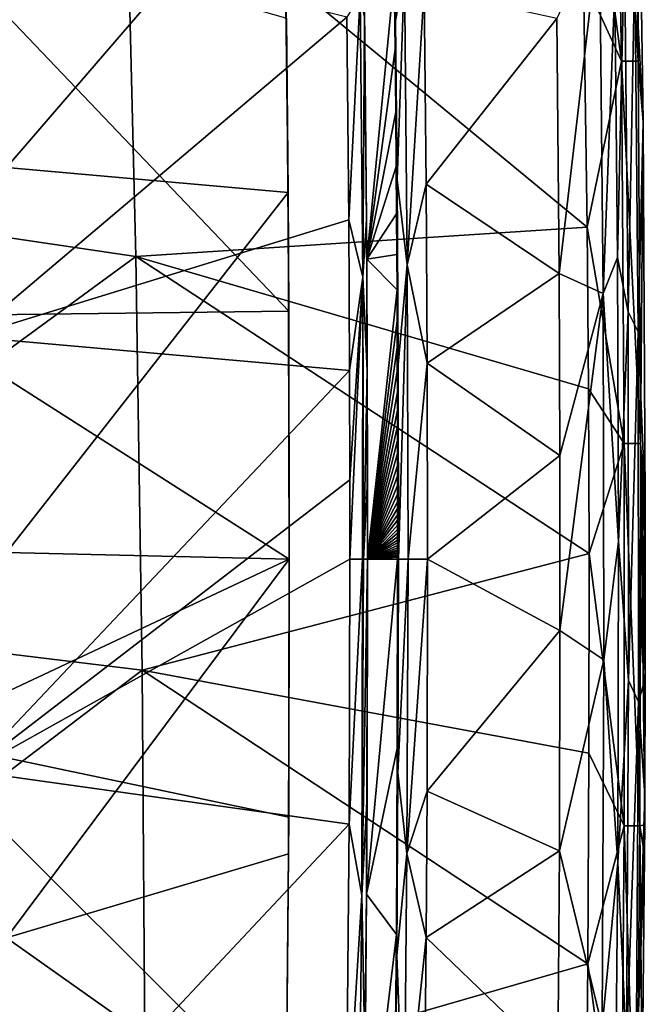
# Model space of a CAD drawing. Units: millimetres. Extents: x -65 to 65, y -194 to 65.
# Drawn here: x 57 to 65, y -6 to 7 of the extents above; entities that cross this region are included whole.
import ezdxf

# ---------------------------------------------------------------- set-up
doc = ezdxf.new("R2010")
doc.units = ezdxf.units.MM
doc.header["$LTSCALE"] = 33.374815
for name, color, linetype in [('15', 7, 'CONTINUOUS'), ('21', 7, 'CONTINUOUS'), ('32', 7, 'CONTINUOUS'), ('379', 7, 'CONTINUOUS'), ('383', 7, 'CONTINUOUS'), ('384', 7, 'CONTINUOUS'), ('47', 7, 'CONTINUOUS'), ('70', 7, 'CONTINUOUS'), ('75', 7, 'CONTINUOUS'), ('76', 7, 'CONTINUOUS'), ('77', 7, 'CONTINUOUS'), ('82', 7, 'CONTINUOUS'), ('86', 7, 'CONTINUOUS'), ('92', 7, 'CONTINUOUS'), ('93', 7, 'CONTINUOUS'), ('95', 7, 'CONTINUOUS'), ('98', 7, 'CONTINUOUS'), ('99', 7, 'CONTINUOUS')]:
    doc.layers.add(name, color=color, linetype=linetype)

msp = doc.modelspace()

# ---------------------------------------------------------------- linework, layer by layer
at = {"layer": '15', "linetype": 'Continuous'}
for points in [[(52.013, 10.254, -17.715), (58.309, 9.115, -15.867), (52.155, 4.797, -17.986), (52.013, 10.254, -17.715)], [(58.309, 9.115, -15.867), (58.437, 3.871, -16.04), (52.155, 4.797, -17.986), (58.309, 9.115, -15.867)], [(58.437, 3.871, -16.04), (58.309, 9.115, -15.867), (64.208, 4.243, -12.936), (58.437, 3.871, -16.04)], [(64.208, 4.243, -12.936), (58.309, 9.115, -15.867), (64.161, 7.429, -12.924), (64.208, 4.243, -12.936)], [(52.155, 4.797, -17.986), (58.437, 3.871, -16.04), (52.254, -0.658, -18.229), (52.155, 4.797, -17.986)], [(64.224, 2.177, -12.944), (58.437, 3.871, -16.04), (64.208, 4.243, -12.936), (64.224, 2.177, -12.944)], [(58.437, 3.871, -16.04), (58.52, -1.418, -16.195), (52.254, -0.658, -18.229), (58.437, 3.871, -16.04)], [(58.52, -1.418, -16.195), (58.437, 3.871, -16.04), (64.233, 0.073, -12.952), (58.52, -1.418, -16.195)], [(64.233, 0.073, -12.952), (58.437, 3.871, -16.04), (64.224, 2.177, -12.944), (64.233, 0.073, -12.952)], [(64.232, -2.479, -12.963), (58.52, -1.418, -16.195), (64.233, 0.073, -12.952), (64.232, -2.479, -12.963)], [(52.254, -0.658, -18.229), (58.52, -1.418, -16.195), (52.308, -6.138, -18.447), (52.254, -0.658, -18.229)], [(58.52, -1.418, -16.195), (58.556, -6.804, -16.334), (52.308, -6.138, -18.447), (58.52, -1.418, -16.195)], [(58.556, -6.804, -16.334), (58.52, -1.418, -16.195), (64.218, -5.175, -12.975), (58.556, -6.804, -16.334)], [(64.218, -5.175, -12.975), (58.52, -1.418, -16.195), (64.232, -2.479, -12.963), (64.218, -5.175, -12.975)], [(64.188, -8.014, -12.99), (58.556, -6.804, -16.334), (64.218, -5.175, -12.975), (64.188, -8.014, -12.99)]]:
    msp.add_3dface(points, dxfattribs=at)
at = {"layer": '21', "linetype": 'Continuous'}
for points in [[(64.094, 10.492, -12.917), (64.564, 11.256, -12.358), (64.647, 6.368, -12.344), (64.094, 10.492, -12.917)], [(64.787, 11.256, -11.614), (64.861, 6.368, -11.581), (64.564, 11.256, -12.358), (64.787, 11.256, -11.614)], [(64.564, 11.256, -12.358), (64.861, 6.368, -11.581), (64.647, 6.368, -12.344), (64.564, 11.256, -12.358)], [(64.787, 11.256, -11.614), (64.856, 10.258, -10.832), (64.861, 6.368, -11.581), (64.787, 11.256, -11.614)], [(64.161, 7.429, -12.924), (64.094, 10.492, -12.917), (64.647, 6.368, -12.344), (64.161, 7.429, -12.924)], [(64.856, 10.258, -10.832), (64.923, 5.585, -10.832), (64.861, 6.368, -11.581), (64.856, 10.258, -10.832)], [(64.208, 4.243, -12.936), (64.161, 7.429, -12.924), (64.647, 6.368, -12.344), (64.208, 4.243, -12.936)], [(64.208, 4.243, -12.936), (64.647, 6.368, -12.344), (64.682, 1.479, -12.342), (64.208, 4.243, -12.936)], [(64.861, 6.368, -11.581), (64.89, 1.479, -11.559), (64.647, 6.368, -12.344), (64.861, 6.368, -11.581)], [(64.647, 6.368, -12.344), (64.89, 1.479, -11.559), (64.682, 1.479, -12.342), (64.647, 6.368, -12.344)], [(64.861, 6.368, -11.581), (64.923, 5.585, -10.832), (64.89, 1.479, -11.559), (64.861, 6.368, -11.581)], [(64.923, 5.585, -10.832), (64.951, 0.715, -10.833), (64.89, 1.479, -11.559), (64.923, 5.585, -10.832)], [(64.224, 2.177, -12.944), (64.208, 4.243, -12.936), (64.682, 1.479, -12.342), (64.224, 2.177, -12.944)], [(64.233, 0.073, -12.952), (64.224, 2.177, -12.944), (64.682, 1.479, -12.342), (64.233, 0.073, -12.952)], [(64.233, 0.073, -12.952), (64.682, 1.479, -12.342), (64.681, -3.409, -12.358), (64.233, 0.073, -12.952)], [(64.682, 1.479, -12.342), (64.882, -3.409, -11.564), (64.681, -3.409, -12.358), (64.682, 1.479, -12.342)], [(64.89, 1.479, -11.559), (64.882, -3.409, -11.564), (64.682, 1.479, -12.342), (64.89, 1.479, -11.559)], [(64.89, 1.479, -11.559), (64.944, -3.398, -10.834), (64.882, -3.409, -11.564), (64.89, 1.479, -11.559)], [(64.946, -3.022, -10.835), (64.944, -3.398, -10.834), (64.89, 1.479, -11.559), (64.946, -3.022, -10.835)], [(64.951, -1.52, -10.835), (64.946, -3.022, -10.835), (64.89, 1.479, -11.559), (64.951, -1.52, -10.835)], [(64.952, -0.002, -10.835), (64.951, -1.52, -10.835), (64.89, 1.479, -11.559), (64.952, -0.002, -10.835)], [(64.952, 0.286, -10.834), (64.952, -0.002, -10.835), (64.89, 1.479, -11.559), (64.952, 0.286, -10.834)], [(64.952, 0.565, -10.834), (64.952, 0.286, -10.834), (64.89, 1.479, -11.559), (64.952, 0.565, -10.834)], [(64.952, 0.644, -10.833), (64.952, 0.565, -10.834), (64.89, 1.479, -11.559), (64.952, 0.644, -10.833)], [(64.951, 0.715, -10.833), (64.952, 0.644, -10.833), (64.89, 1.479, -11.559), (64.951, 0.715, -10.833)], [(64.232, -2.479, -12.963), (64.233, 0.073, -12.952), (64.681, -3.409, -12.358), (64.232, -2.479, -12.963)], [(64.218, -5.175, -12.975), (64.232, -2.479, -12.963), (64.681, -3.409, -12.358), (64.218, -5.175, -12.975)], [(64.944, -3.398, -10.834), (64.942, -3.775, -10.833), (64.882, -3.409, -11.564), (64.944, -3.398, -10.834)], [(64.218, -5.175, -12.975), (64.681, -3.409, -12.358), (64.645, -8.298, -12.384), (64.218, -5.175, -12.975)], [(64.681, -3.409, -12.358), (64.838, -8.298, -11.588), (64.645, -8.298, -12.384), (64.681, -3.409, -12.358)], [(64.882, -3.409, -11.564), (64.838, -8.298, -11.588), (64.681, -3.409, -12.358), (64.882, -3.409, -11.564)], [(64.882, -3.409, -11.564), (64.914, -6.827, -10.832), (64.838, -8.298, -11.588), (64.882, -3.409, -11.564)], [(64.942, -3.775, -10.833), (64.914, -6.827, -10.832), (64.882, -3.409, -11.564), (64.942, -3.775, -10.833)], [(64.188, -8.014, -12.99), (64.218, -5.175, -12.975), (64.645, -8.298, -12.384), (64.188, -8.014, -12.99)]]:
    msp.add_3dface(points, dxfattribs=at)
at = {"layer": '32', "linetype": 'Continuous'}
for points in [[(64.923, 5.585, -10.832), (64.856, 10.258, -10.832), (64.817, 7.634, -7.573), (64.923, 5.585, -10.832)], [(64.598, 3.856, 2.415), (64.684, 7.87, -2.577), (64.564, 7.313, 2.413), (64.598, 3.856, 2.415)], [(64.731, 3.16, -2.576), (64.684, 7.87, -2.577), (64.598, 3.856, 2.415), (64.731, 3.16, -2.576)], [(64.731, 3.16, -2.576), (64.817, 7.634, -7.573), (64.684, 7.87, -2.577), (64.731, 3.16, -2.576)], [(64.861, 2.905, -7.572), (64.817, 7.634, -7.573), (64.731, 3.16, -2.576), (64.861, 2.905, -7.572)], [(64.861, 2.905, -7.572), (64.923, 5.585, -10.832), (64.817, 7.634, -7.573), (64.861, 2.905, -7.572)], [(64.951, 0.715, -10.833), (64.923, 5.585, -10.832), (64.861, 2.905, -7.572), (64.951, 0.715, -10.833)], [(64.61, 0.227, 2.416), (64.731, 3.16, -2.576), (64.598, 3.856, 2.415), (64.61, 0.227, 2.416)], [(64.737, -1.55, -2.575), (64.731, 3.16, -2.576), (64.61, 0.227, 2.416), (64.737, -1.55, -2.575)], [(64.737, -1.55, -2.575), (64.861, 2.905, -7.572), (64.731, 3.16, -2.576), (64.737, -1.55, -2.575)], [(64.865, -1.824, -7.57), (64.861, 2.905, -7.572), (64.737, -1.55, -2.575), (64.865, -1.824, -7.57)], [(64.865, -1.824, -7.57), (64.951, 0.715, -10.833), (64.861, 2.905, -7.572), (64.865, -1.824, -7.57)], [(64.952, 0.644, -10.833), (64.951, 0.715, -10.833), (64.865, -1.824, -7.57), (64.952, 0.644, -10.833)], [(64.952, 0.565, -10.834), (64.952, 0.644, -10.833), (64.865, -1.824, -7.57), (64.952, 0.565, -10.834)], [(64.952, 0.286, -10.834), (64.952, 0.565, -10.834), (64.865, -1.824, -7.57), (64.952, 0.286, -10.834)], [(64.952, -0.002, -10.835), (64.952, 0.286, -10.834), (64.865, -1.824, -7.57), (64.952, -0.002, -10.835)], [(64.601, -3.878, 2.416), (64.737, -1.55, -2.575), (64.61, 0.227, 2.416), (64.601, -3.878, 2.416)], [(64.951, -1.52, -10.835), (64.952, -0.002, -10.835), (64.865, -1.824, -7.57), (64.951, -1.52, -10.835)], [(64.71, -6.26, -2.575), (64.737, -1.55, -2.575), (64.601, -3.878, 2.416), (64.71, -6.26, -2.575)], [(64.71, -6.26, -2.575), (64.865, -1.824, -7.57), (64.737, -1.55, -2.575), (64.71, -6.26, -2.575)], [(64.946, -3.022, -10.835), (64.951, -1.52, -10.835), (64.865, -1.824, -7.57), (64.946, -3.022, -10.835)], [(64.835, -6.553, -7.57), (64.865, -1.824, -7.57), (64.71, -6.26, -2.575), (64.835, -6.553, -7.57)], [(64.835, -6.553, -7.57), (64.946, -3.022, -10.835), (64.865, -1.824, -7.57), (64.835, -6.553, -7.57)], [(64.944, -3.398, -10.834), (64.946, -3.022, -10.835), (64.835, -6.553, -7.57), (64.944, -3.398, -10.834)], [(64.942, -3.775, -10.833), (64.944, -3.398, -10.834), (64.835, -6.553, -7.57), (64.942, -3.775, -10.833)], [(64.914, -6.827, -10.832), (64.942, -3.775, -10.833), (64.835, -6.553, -7.57), (64.914, -6.827, -10.832)], [(64.563, -7.843, 2.416), (64.71, -6.26, -2.575), (64.601, -3.878, 2.416), (64.563, -7.843, 2.416)]]:
    msp.add_3dface(points, dxfattribs=at)
at = {"layer": '379', "linetype": 'Continuous'}
for points in [[(55.52, 3.11, 4.473), (55.477, 8.324, 4.441), (60.393, 3.169, 3.303), (55.52, 3.11, 4.473)], [(60.393, 3.169, 3.303), (55.477, 8.324, 4.441), (60.363, 6.916, 3.294), (60.393, 3.169, 3.303)], [(60.4, 0, 3.307), (55.52, 3.11, 4.473), (60.393, 3.169, 3.303), (60.4, 0, 3.307)], [(55.543, -2.28, 4.479), (55.52, 3.11, 4.473), (60.4, 0, 3.307), (55.543, -2.28, 4.479)], [(60.393, -3.297, 3.308), (55.543, -2.28, 4.479), (60.4, 0, 3.307), (60.393, -3.297, 3.308)], [(55.535, -7.988, 4.465), (55.543, -2.28, 4.479), (60.361, -7.08, 3.307), (55.535, -7.988, 4.465)], [(60.361, -7.08, 3.307), (55.543, -2.28, 4.479), (60.393, -3.297, 3.308), (60.361, -7.08, 3.307)]]:
    msp.add_3dface(points, dxfattribs=at)
at = {"layer": '383', "linetype": 'Continuous'}
for points in [[(60.4, 0, 3), (60.391, -3.769, 3), (60.4, 0, 3.307), (60.4, 0, 3)], [(60.391, -3.769, 3), (60.393, -3.297, 3.308), (60.4, 0, 3.307), (60.391, -3.769, 3)], [(60.391, -3.769, 3), (60.361, -7.08, 3.307), (60.393, -3.297, 3.308), (60.391, -3.769, 3)], [(60.391, -3.769, 3), (60.357, -7.368, 3), (60.361, -7.08, 3.307), (60.391, -3.769, 3)]]:
    msp.add_3dface(points, dxfattribs=at)
at = {"layer": '384', "linetype": 'Continuous'}
for points in [[(60.33, 9.125, 3), (60.385, 4.689, 3), (60.363, 6.916, 3.294), (60.33, 9.125, 3)], [(60.385, 4.689, 3), (60.393, 3.169, 3.303), (60.363, 6.916, 3.294), (60.385, 4.689, 3)], [(60.385, 4.689, 3), (60.4, 0, 3), (60.393, 3.169, 3.303), (60.385, 4.689, 3)], [(60.4, 0, 3), (60.4, 0, 3.307), (60.393, 3.169, 3.303), (60.4, 0, 3)]]:
    msp.add_3dface(points, dxfattribs=at)
at = {"layer": '47', "linetype": 'Continuous'}
for points in [[(62.125, 7.285, 3.784), (62.151, 4.794, 3.788), (63.819, 6.91, 3.356), (62.125, 7.285, 3.784)], [(63.819, 6.91, 3.356), (62.151, 4.794, 3.788), (63.85, 3.653, 3.357), (63.819, 6.91, 3.356)], [(62.151, 4.794, 3.788), (62.163, 2.506, 3.791), (63.85, 3.653, 3.357), (62.151, 4.794, 3.788)], [(63.85, 3.653, 3.357), (62.163, 2.506, 3.791), (63.86, 1.325, 3.358), (63.85, 3.653, 3.357)], [(62.163, 2.506, 3.791), (62.167, 0, 3.793), (63.86, 1.325, 3.358), (62.163, 2.506, 3.791)], [(63.86, 1.325, 3.358), (62.167, 0, 3.793), (63.861, -0.914, 3.358), (63.86, 1.325, 3.358)], [(62.167, 0, 3.793), (62.162, -2.966, 3.794), (63.861, -0.914, 3.358), (62.167, 0, 3.793)], [(63.861, -0.914, 3.358), (62.162, -2.966, 3.794), (63.853, -3.729, 3.358), (63.861, -0.914, 3.358)], [(62.162, -2.966, 3.794), (62.151, -4.835, 3.794), (63.853, -3.729, 3.358), (62.162, -2.966, 3.794)], [(63.853, -3.729, 3.358), (62.151, -4.835, 3.794), (63.832, -6.458, 3.358), (63.853, -3.729, 3.358)], [(62.151, -4.835, 3.794), (62.13, -6.972, 3.794), (63.832, -6.458, 3.358), (62.151, -4.835, 3.794)]]:
    msp.add_3dface(points, dxfattribs=at)
at = {"layer": '70', "linetype": 'Continuous'}
for points in [[(63.819, 6.91, 3.356), (63.85, 3.653, 3.357), (64.365, 8.082, 2.97), (63.819, 6.91, 3.356)], [(63.85, 3.653, 3.357), (64.414, 3.396, 2.971), (64.365, 8.082, 2.97), (63.85, 3.653, 3.357)], [(64.414, 3.396, 2.971), (64.564, 7.313, 2.413), (64.365, 8.082, 2.97), (64.414, 3.396, 2.971)], [(64.598, 3.856, 2.415), (64.564, 7.313, 2.413), (64.414, 3.396, 2.971), (64.598, 3.856, 2.415)], [(64.61, 0.227, 2.416), (64.598, 3.856, 2.415), (64.414, 3.396, 2.971), (64.61, 0.227, 2.416)], [(63.85, 3.653, 3.357), (63.86, 1.325, 3.358), (64.414, 3.396, 2.971), (63.85, 3.653, 3.357)], [(63.86, 1.325, 3.358), (63.861, -0.914, 3.358), (64.414, 3.396, 2.971), (63.86, 1.325, 3.358)], [(63.861, -0.914, 3.358), (64.423, -1.289, 2.972), (64.414, 3.396, 2.971), (63.861, -0.914, 3.358)], [(64.423, -1.289, 2.972), (64.61, 0.227, 2.416), (64.414, 3.396, 2.971), (64.423, -1.289, 2.972)], [(64.601, -3.878, 2.416), (64.61, 0.227, 2.416), (64.423, -1.289, 2.972), (64.601, -3.878, 2.416)], [(63.861, -0.914, 3.358), (63.853, -3.729, 3.358), (64.423, -1.289, 2.972), (63.861, -0.914, 3.358)], [(63.853, -3.729, 3.358), (64.399, -5.975, 2.972), (64.423, -1.289, 2.972), (63.853, -3.729, 3.358)], [(64.399, -5.975, 2.972), (64.601, -3.878, 2.416), (64.423, -1.289, 2.972), (64.399, -5.975, 2.972)], [(63.853, -3.729, 3.358), (63.832, -6.458, 3.358), (64.399, -5.975, 2.972), (63.853, -3.729, 3.358)], [(64.563, -7.843, 2.416), (64.601, -3.878, 2.416), (64.399, -5.975, 2.972), (64.563, -7.843, 2.416)]]:
    msp.add_3dface(points, dxfattribs=at)
at = {"layer": '75', "linetype": 'Continuous'}
for points in [[(61.757, 6.883, 3.499), (61.871, 7.528, 3.735), (61.723, 9.185, 3.494), (61.757, 6.883, 3.499)], [(61.777, 4.849, 3.503), (61.871, 7.528, 3.735), (61.757, 6.883, 3.499), (61.777, 4.849, 3.503)], [(61.906, 3.764, 3.741), (61.871, 7.528, 3.735), (61.777, 4.849, 3.503), (61.906, 3.764, 3.741)], [(61.906, 3.764, 3.741), (62.125, 7.285, 3.784), (61.871, 7.528, 3.735), (61.906, 3.764, 3.741)], [(62.151, 4.794, 3.788), (62.125, 7.285, 3.784), (61.906, 3.764, 3.741), (62.151, 4.794, 3.788)], [(61.79, 2.487, 3.506), (61.906, 3.764, 3.741), (61.777, 4.849, 3.503), (61.79, 2.487, 3.506)], [(62.163, 2.506, 3.791), (62.151, 4.794, 3.788), (61.906, 3.764, 3.741), (62.163, 2.506, 3.791)], [(61.794, 0, 3.508), (61.906, 3.764, 3.741), (61.79, 2.487, 3.506), (61.794, 0, 3.508)], [(61.906, 3.764, 3.741), (61.794, 0, 3.508), (61.919, 0, 3.747), (61.906, 3.764, 3.741)], [(61.919, 0, 3.747), (62.163, 2.506, 3.791), (61.906, 3.764, 3.741), (61.919, 0, 3.747)], [(62.167, 0, 3.793), (62.163, 2.506, 3.791), (61.919, 0, 3.747), (62.167, 0, 3.793)]]:
    msp.add_3dface(points, dxfattribs=at)
at = {"layer": '76', "linetype": 'Continuous'}
for points in [[(61.919, 0, 3.747), (61.794, 0, 3.508), (61.789, -2.733, 3.508), (61.919, 0, 3.747)], [(61.902, -3.763, 3.742), (61.919, 0, 3.747), (61.789, -2.733, 3.508), (61.902, -3.763, 3.742)], [(62.162, -2.966, 3.794), (62.167, 0, 3.793), (61.902, -3.763, 3.742), (62.162, -2.966, 3.794)], [(62.167, 0, 3.793), (61.919, 0, 3.747), (61.902, -3.763, 3.742), (62.167, 0, 3.793)], [(61.775, -5.066, 3.508), (61.902, -3.763, 3.742), (61.789, -2.733, 3.508), (61.775, -5.066, 3.508)], [(62.151, -4.835, 3.794), (62.162, -2.966, 3.794), (61.902, -3.763, 3.742), (62.151, -4.835, 3.794)], [(61.867, -7.525, 3.741), (61.902, -3.763, 3.742), (61.775, -5.066, 3.508), (61.867, -7.525, 3.741)], [(62.151, -4.835, 3.794), (61.902, -3.763, 3.742), (61.867, -7.525, 3.741), (62.151, -4.835, 3.794)], [(62.13, -6.972, 3.794), (62.151, -4.835, 3.794), (61.867, -7.525, 3.741), (62.13, -6.972, 3.794)], [(61.73, -8.743, 3.507), (61.867, -7.525, 3.741), (61.775, -5.066, 3.508), (61.73, -8.743, 3.507)]]:
    msp.add_3dface(points, dxfattribs=at)
at = {"layer": '77', "linetype": 'Continuous'}
for points in [[(61.781, -2.42, 3), (61.794, 0, 3.508), (61.784, 0, 3), (61.781, -2.42, 3)], [(61.789, -2.733, 3.508), (61.794, 0, 3.508), (61.781, -2.42, 3), (61.789, -2.733, 3.508)], [(61.769, -4.797, 3), (61.789, -2.733, 3.508), (61.781, -2.42, 3), (61.769, -4.797, 3)], [(61.775, -5.066, 3.508), (61.789, -2.733, 3.508), (61.769, -4.797, 3), (61.775, -5.066, 3.508)], [(61.74, -7.529, 3), (61.775, -5.066, 3.508), (61.769, -4.797, 3), (61.74, -7.529, 3)], [(61.73, -8.743, 3.507), (61.775, -5.066, 3.508), (61.74, -7.529, 3), (61.73, -8.743, 3.507)]]:
    msp.add_3dface(points, dxfattribs=at)
at = {"layer": '82', "linetype": 'Continuous'}
for points in [[(61.757, 6.883, 3.499), (61.723, 9.185, 3.494), (61.741, 7.444, 3), (61.757, 6.883, 3.499)], [(61.753, 6.52, 3), (61.757, 6.883, 3.499), (61.741, 7.444, 3), (61.753, 6.52, 3)], [(61.761, 5.715, 3), (61.757, 6.883, 3.499), (61.753, 6.52, 3), (61.761, 5.715, 3)], [(61.777, 4.849, 3.503), (61.757, 6.883, 3.499), (61.767, 5.018, 3), (61.777, 4.849, 3.503)], [(61.767, 5.018, 3), (61.757, 6.883, 3.499), (61.761, 5.715, 3), (61.767, 5.018, 3)], [(61.771, 4.415, 3), (61.777, 4.849, 3.503), (61.767, 5.018, 3), (61.771, 4.415, 3)], [(61.774, 3.894, 3), (61.777, 4.849, 3.503), (61.771, 4.415, 3), (61.774, 3.894, 3)], [(61.777, 3.443, 3), (61.777, 4.849, 3.503), (61.774, 3.894, 3), (61.777, 3.443, 3)], [(61.79, 2.487, 3.506), (61.777, 4.849, 3.503), (61.78, 2.705, 3), (61.79, 2.487, 3.506)], [(61.78, 2.705, 3), (61.777, 4.849, 3.503), (61.779, 3.05, 3), (61.78, 2.705, 3)], [(61.779, 3.05, 3), (61.777, 4.849, 3.503), (61.777, 3.443, 3), (61.779, 3.05, 3)], [(61.781, 2.403, 3), (61.79, 2.487, 3.506), (61.78, 2.705, 3), (61.781, 2.403, 3)], [(61.782, 2.138, 3), (61.79, 2.487, 3.506), (61.781, 2.403, 3), (61.782, 2.138, 3)], [(61.783, 1.7, 3), (61.79, 2.487, 3.506), (61.782, 1.906, 3), (61.783, 1.7, 3)], [(61.782, 1.906, 3), (61.79, 2.487, 3.506), (61.782, 2.138, 3), (61.782, 1.906, 3)], [(61.784, 1.349, 3), (61.79, 2.487, 3.506), (61.783, 1.516, 3), (61.784, 1.349, 3)], [(61.783, 1.516, 3), (61.79, 2.487, 3.506), (61.783, 1.7, 3), (61.783, 1.516, 3)], [(61.784, 0.244, 3), (61.79, 2.487, 3.506), (61.784, 0.285, 3), (61.784, 0.244, 3)], [(61.784, 0.285, 3), (61.79, 2.487, 3.506), (61.784, 0.33, 3), (61.784, 0.285, 3)], [(61.784, 0.33, 3), (61.79, 2.487, 3.506), (61.784, 0.38, 3), (61.784, 0.33, 3)], [(61.784, 0.38, 3), (61.79, 2.487, 3.506), (61.784, 0.436, 3), (61.784, 0.38, 3)], [(61.784, 0.436, 3), (61.79, 2.487, 3.506), (61.784, 0.499, 3), (61.784, 0.436, 3)], [(61.784, 0.499, 3), (61.79, 2.487, 3.506), (61.784, 0.568, 3), (61.784, 0.499, 3)], [(61.784, 0.568, 3), (61.79, 2.487, 3.506), (61.784, 0.647, 3), (61.784, 0.568, 3)], [(61.784, 0.647, 3), (61.79, 2.487, 3.506), (61.784, 0.734, 3), (61.784, 0.647, 3)], [(61.784, 0.734, 3), (61.79, 2.487, 3.506), (61.784, 0.832, 3), (61.784, 0.734, 3)], [(61.784, 0.832, 3), (61.79, 2.487, 3.506), (61.784, 0.941, 3), (61.784, 0.832, 3)], [(61.784, 0.941, 3), (61.79, 2.487, 3.506), (61.784, 1.063, 3), (61.784, 0.941, 3)], [(61.784, 1.063, 3), (61.79, 2.487, 3.506), (61.784, 1.199, 3), (61.784, 1.063, 3)], [(61.784, 1.199, 3), (61.79, 2.487, 3.506), (61.784, 1.349, 3), (61.784, 1.199, 3)], [(61.794, 0, 3.508), (61.79, 2.487, 3.506), (61.784, 0, 3), (61.794, 0, 3.508)], [(61.784, 0, 3), (61.79, 2.487, 3.506), (61.784, 0.025, 3), (61.784, 0, 3)], [(61.784, 0.025, 3), (61.79, 2.487, 3.506), (61.784, 0.04, 3), (61.784, 0.025, 3)], [(61.784, 0.04, 3), (61.79, 2.487, 3.506), (61.784, 0.057, 3), (61.784, 0.04, 3)], [(61.784, 0.057, 3), (61.79, 2.487, 3.506), (61.784, 0.076, 3), (61.784, 0.057, 3)], [(61.784, 0.076, 3), (61.79, 2.487, 3.506), (61.784, 0.097, 3), (61.784, 0.076, 3)], [(61.784, 0.097, 3), (61.79, 2.487, 3.506), (61.784, 0.12, 3), (61.784, 0.097, 3)], [(61.784, 0.12, 3), (61.79, 2.487, 3.506), (61.784, 0.146, 3), (61.784, 0.12, 3)], [(61.784, 0.146, 3), (61.79, 2.487, 3.506), (61.784, 0.175, 3), (61.784, 0.146, 3)], [(61.784, 0.175, 3), (61.79, 2.487, 3.506), (61.784, 0.208, 3), (61.784, 0.175, 3)], [(61.784, 0.208, 3), (61.79, 2.487, 3.506), (61.784, 0.244, 3), (61.784, 0.208, 3)]]:
    msp.add_3dface(points, dxfattribs=at)
at = {"layer": '86', "linetype": 'Continuous'}
for points in [[(56.785, 9.931, 3), (56.785, 5.007, 3), (60.33, 9.125, 3), (56.785, 9.931, 3)], [(60.33, 9.125, 3), (56.785, 5.007, 3), (60.385, 4.689, 3), (60.33, 9.125, 3)], [(61.39, 3.833, 3), (61.741, 7.444, 3), (61.356, 7.499, 3), (61.39, 3.833, 3)], [(61.753, 6.52, 3), (61.741, 7.444, 3), (61.39, 3.833, 3), (61.753, 6.52, 3)], [(61.761, 5.715, 3), (61.753, 6.52, 3), (61.39, 3.833, 3), (61.761, 5.715, 3)], [(61.767, 5.018, 3), (61.761, 5.715, 3), (61.39, 3.833, 3), (61.767, 5.018, 3)], [(56.785, 5.007, 3), (56.785, 0.083, 3), (60.385, 4.689, 3), (56.785, 5.007, 3)], [(61.771, 4.415, 3), (61.767, 5.018, 3), (61.39, 3.833, 3), (61.771, 4.415, 3)], [(60.385, 4.689, 3), (56.785, 0.083, 3), (60.4, 0, 3), (60.385, 4.689, 3)], [(61.774, 3.894, 3), (61.771, 4.415, 3), (61.39, 3.833, 3), (61.774, 3.894, 3)], [(61.777, 3.443, 3), (61.774, 3.894, 3), (61.39, 3.833, 3), (61.777, 3.443, 3)], [(61.4, 0, 3), (61.777, 3.443, 3), (61.39, 3.833, 3), (61.4, 0, 3)], [(61.779, 3.05, 3), (61.777, 3.443, 3), (61.4, 0, 3), (61.779, 3.05, 3)], [(61.78, 2.705, 3), (61.779, 3.05, 3), (61.4, 0, 3), (61.78, 2.705, 3)], [(61.781, 2.403, 3), (61.78, 2.705, 3), (61.4, 0, 3), (61.781, 2.403, 3)], [(61.782, 2.138, 3), (61.781, 2.403, 3), (61.4, 0, 3), (61.782, 2.138, 3)], [(61.782, 1.906, 3), (61.782, 2.138, 3), (61.4, 0, 3), (61.782, 1.906, 3)], [(61.783, 1.7, 3), (61.782, 1.906, 3), (61.4, 0, 3), (61.783, 1.7, 3)], [(61.783, 1.516, 3), (61.783, 1.7, 3), (61.4, 0, 3), (61.783, 1.516, 3)], [(61.784, 1.349, 3), (61.783, 1.516, 3), (61.4, 0, 3), (61.784, 1.349, 3)], [(61.784, 1.199, 3), (61.784, 1.349, 3), (61.4, 0, 3), (61.784, 1.199, 3)], [(61.784, 1.063, 3), (61.784, 1.199, 3), (61.4, 0, 3), (61.784, 1.063, 3)], [(61.784, 0.941, 3), (61.784, 1.063, 3), (61.4, 0, 3), (61.784, 0.941, 3)], [(61.784, 0.832, 3), (61.784, 0.941, 3), (61.4, 0, 3), (61.784, 0.832, 3)], [(61.784, 0.734, 3), (61.784, 0.832, 3), (61.4, 0, 3), (61.784, 0.734, 3)], [(61.784, 0.647, 3), (61.784, 0.734, 3), (61.4, 0, 3), (61.784, 0.647, 3)], [(61.784, 0.568, 3), (61.784, 0.647, 3), (61.4, 0, 3), (61.784, 0.568, 3)], [(61.784, 0.499, 3), (61.784, 0.568, 3), (61.4, 0, 3), (61.784, 0.499, 3)], [(61.784, 0.436, 3), (61.784, 0.499, 3), (61.4, 0, 3), (61.784, 0.436, 3)], [(61.784, 0.38, 3), (61.784, 0.436, 3), (61.4, 0, 3), (61.784, 0.38, 3)], [(61.784, 0.33, 3), (61.784, 0.38, 3), (61.4, 0, 3), (61.784, 0.33, 3)], [(61.784, 0.285, 3), (61.784, 0.33, 3), (61.4, 0, 3), (61.784, 0.285, 3)], [(61.784, 0.244, 3), (61.784, 0.285, 3), (61.4, 0, 3), (61.784, 0.244, 3)], [(61.784, 0.208, 3), (61.784, 0.244, 3), (61.4, 0, 3), (61.784, 0.208, 3)], [(61.784, 0.175, 3), (61.784, 0.208, 3), (61.4, 0, 3), (61.784, 0.175, 3)], [(61.784, 0.146, 3), (61.784, 0.175, 3), (61.4, 0, 3), (61.784, 0.146, 3)], [(61.784, 0.12, 3), (61.784, 0.146, 3), (61.4, 0, 3), (61.784, 0.12, 3)], [(56.785, 0.083, 3), (56.785, -4.841, 3), (60.4, 0, 3), (56.785, 0.083, 3)], [(60.4, 0, 3), (56.785, -4.841, 3), (60.391, -3.769, 3), (60.4, 0, 3)], [(61.781, -2.42, 3), (61.784, 0, 3), (61.388, -4.281, 3), (61.781, -2.42, 3)], [(61.388, -4.281, 3), (61.784, 0, 3), (61.4, 0, 3), (61.388, -4.281, 3)], [(61.784, 0.097, 3), (61.784, 0.12, 3), (61.4, 0, 3), (61.784, 0.097, 3)], [(61.784, 0.076, 3), (61.784, 0.097, 3), (61.4, 0, 3), (61.784, 0.076, 3)], [(61.784, 0.057, 3), (61.784, 0.076, 3), (61.4, 0, 3), (61.784, 0.057, 3)], [(61.784, 0.04, 3), (61.784, 0.057, 3), (61.4, 0, 3), (61.784, 0.04, 3)], [(61.784, 0.025, 3), (61.784, 0.04, 3), (61.4, 0, 3), (61.784, 0.025, 3)], [(61.784, 0, 3), (61.784, 0.025, 3), (61.4, 0, 3), (61.784, 0, 3)], [(61.769, -4.797, 3), (61.781, -2.42, 3), (61.388, -4.281, 3), (61.769, -4.797, 3)], [(60.391, -3.769, 3), (56.785, -4.841, 3), (60.357, -7.368, 3), (60.391, -3.769, 3)], [(61.343, -8.351, 3), (61.769, -4.797, 3), (61.388, -4.281, 3), (61.343, -8.351, 3)], [(56.785, -4.841, 3), (56.785, -9.766, 3), (60.357, -7.368, 3), (56.785, -4.841, 3)], [(61.74, -7.529, 3), (61.769, -4.797, 3), (61.343, -8.351, 3), (61.74, -7.529, 3)]]:
    msp.add_3dface(points, dxfattribs=at)
at = {"layer": '92', "linetype": 'Continuous'}
for points in [[(61.39, 3.833, 3), (61.356, 7.499, 3), (61.387, 4.34, 3.848), (61.39, 3.833, 3)], [(61.387, 4.34, 3.848), (61.356, 7.499, 3), (61.363, 6.931, 3.842), (61.387, 4.34, 3.848)], [(61.396, 2.413, 3.851), (61.39, 3.833, 3), (61.387, 4.34, 3.848), (61.396, 2.413, 3.851)], [(61.4, 0, 3), (61.39, 3.833, 3), (61.4, 0, 3.854), (61.4, 0, 3)], [(61.4, 0, 3.854), (61.39, 3.833, 3), (61.399, 1.013, 3.853), (61.4, 0, 3.854)], [(61.399, 1.013, 3.853), (61.39, 3.833, 3), (61.396, 2.413, 3.851), (61.399, 1.013, 3.853)]]:
    msp.add_3dface(points, dxfattribs=at)
at = {"layer": '93', "linetype": 'Continuous'}
for points in [[(61.388, -4.281, 3), (61.4, 0, 3), (61.394, -3.024, 3.854), (61.388, -4.281, 3)], [(61.4, 0, 3), (61.4, 0, 3.854), (61.394, -3.024, 3.854), (61.4, 0, 3)], [(61.368, -6.49, 3.854), (61.388, -4.281, 3), (61.394, -3.024, 3.854), (61.368, -6.49, 3.854)], [(61.343, -8.351, 3), (61.388, -4.281, 3), (61.368, -6.49, 3.854), (61.343, -8.351, 3)]]:
    msp.add_3dface(points, dxfattribs=at)
at = {"layer": '95', "linetype": 'Continuous'}
for points in [[(56.256, 8.159, 5.29), (56.3, 2.842, 5.319), (61.135, 6.929, 4.133), (56.256, 8.159, 5.29)], [(61.135, 6.929, 4.133), (56.3, 2.842, 5.319), (61.16, 4.339, 4.139), (61.135, 6.929, 4.133)], [(61.16, 4.339, 4.139), (56.3, 2.842, 5.319), (61.169, 2.413, 4.142), (61.16, 4.339, 4.139)], [(56.3, 2.842, 5.319), (56.322, -2.712, 5.324), (61.169, 2.413, 4.142), (56.3, 2.842, 5.319)], [(61.169, 2.413, 4.142), (56.322, -2.712, 5.324), (61.172, 1.013, 4.144), (61.169, 2.413, 4.142)], [(56.322, -2.712, 5.324), (61.173, 0, 4.145), (61.172, 1.013, 4.144), (56.322, -2.712, 5.324)], [(61.173, 0, 4.145), (56.322, -2.712, 5.324), (61.166, -3.389, 4.145), (61.173, 0, 4.145)], [(56.322, -2.712, 5.324), (56.306, -8.563, 5.309), (61.166, -3.389, 4.145), (56.322, -2.712, 5.324)], [(61.166, -3.389, 4.145), (56.306, -8.563, 5.309), (61.128, -7.561, 4.144), (61.166, -3.389, 4.145)]]:
    msp.add_3dface(points, dxfattribs=at)
at = {"layer": '98', "linetype": 'Continuous'}
for points in [[(61.173, 0, 4.145), (61.166, -3.389, 4.145), (61.337, 0, 4.038), (61.173, 0, 4.145)], [(61.337, 0, 4.038), (61.166, -3.389, 4.145), (61.328, -4.296, 4.034), (61.337, 0, 4.038)], [(61.394, -3.024, 3.854), (61.4, 0, 3.854), (61.328, -4.296, 4.034), (61.394, -3.024, 3.854)], [(61.328, -4.296, 4.034), (61.4, 0, 3.854), (61.348, 0, 4.022), (61.328, -4.296, 4.034)], [(61.337, 0, 4.038), (61.328, -4.296, 4.034), (61.348, 0, 4.022), (61.337, 0, 4.038)], [(61.368, -6.49, 3.854), (61.394, -3.024, 3.854), (61.328, -4.296, 4.034), (61.368, -6.49, 3.854)], [(61.166, -3.389, 4.145), (61.128, -7.561, 4.144), (61.328, -4.296, 4.034), (61.166, -3.389, 4.145)], [(61.328, -4.296, 4.034), (61.128, -7.561, 4.144), (61.28, -8.593, 4.032), (61.328, -4.296, 4.034)], [(61.368, -6.49, 3.854), (61.328, -4.296, 4.034), (61.28, -8.593, 4.032), (61.368, -6.49, 3.854)]]:
    msp.add_3dface(points, dxfattribs=at)
at = {"layer": '99', "linetype": 'Continuous'}
for points in [[(61.135, 6.929, 4.133), (61.16, 4.339, 4.139), (61.307, 7.208, 4.01), (61.135, 6.929, 4.133)], [(61.307, 7.208, 4.01), (61.16, 4.339, 4.139), (61.339, 3.604, 4.018), (61.307, 7.208, 4.01)], [(61.363, 6.931, 3.842), (61.307, 7.208, 4.01), (61.339, 3.604, 4.018), (61.363, 6.931, 3.842)], [(61.387, 4.34, 3.848), (61.363, 6.931, 3.842), (61.339, 3.604, 4.018), (61.387, 4.34, 3.848)], [(61.16, 4.339, 4.139), (61.169, 2.413, 4.142), (61.339, 3.604, 4.018), (61.16, 4.339, 4.139)], [(61.396, 2.413, 3.851), (61.387, 4.34, 3.848), (61.339, 3.604, 4.018), (61.396, 2.413, 3.851)], [(61.169, 2.413, 4.142), (61.172, 1.013, 4.144), (61.339, 3.604, 4.018), (61.169, 2.413, 4.142)], [(61.172, 1.013, 4.144), (61.173, 0, 4.145), (61.339, 3.604, 4.018), (61.172, 1.013, 4.144)], [(61.173, 0, 4.145), (61.337, 0, 4.038), (61.339, 3.604, 4.018), (61.173, 0, 4.145)], [(61.337, 0, 4.038), (61.348, 0, 4.022), (61.339, 3.604, 4.018), (61.337, 0, 4.038)], [(61.348, 0, 4.022), (61.396, 2.413, 3.851), (61.339, 3.604, 4.018), (61.348, 0, 4.022)], [(61.399, 1.013, 3.853), (61.396, 2.413, 3.851), (61.348, 0, 4.022), (61.399, 1.013, 3.853)], [(61.4, 0, 3.854), (61.399, 1.013, 3.853), (61.348, 0, 4.022), (61.4, 0, 3.854)]]:
    msp.add_3dface(points, dxfattribs=at)

doc.saveas('drawing.dxf')
